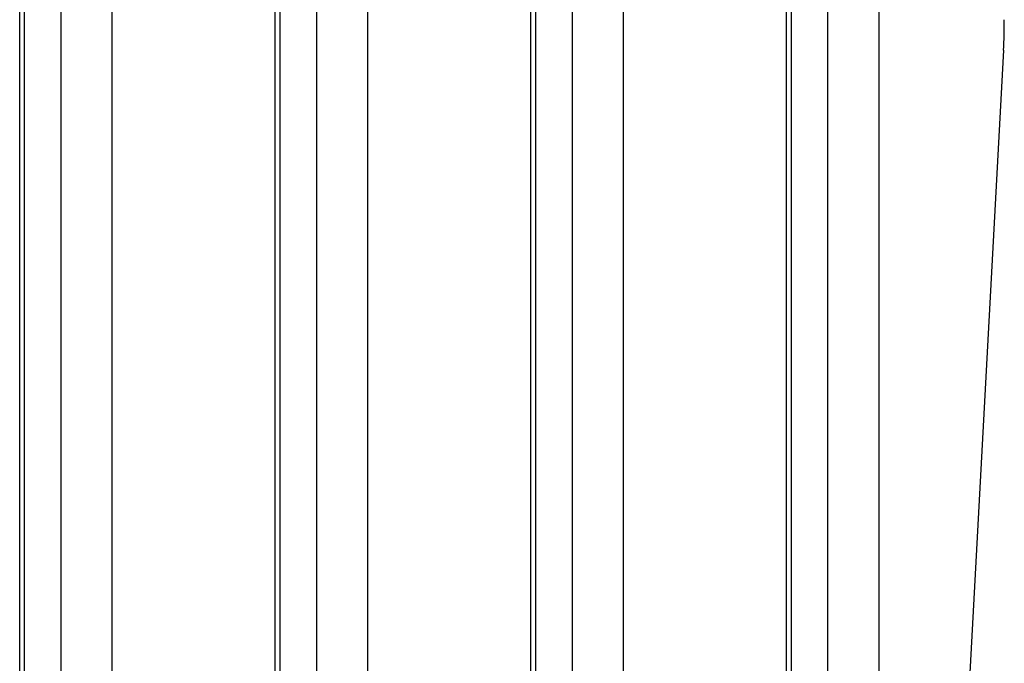
# Model space of a CAD drawing. Units: millimetres. Extents: x -3500 to 2819, y -4946 to 5626.
# Drawn here: x 547 to 817, y 2806 to 2982 of the extents above; entities that cross this region are included whole.
import ezdxf

# ---------------------------------------------------------------- set-up
doc = ezdxf.new("R2010")
doc.units = ezdxf.units.MM
doc.header["$MEASUREMENT"] = 0
doc.layers.add('Warstwa 1', color=7, linetype='Continuous')

msp = doc.modelspace()

# ---------------------------------------------------------------- linework, layer by layer
at = {"layer": 'Warstwa 1', "lineweight": 25}
for points in [[(757.2568, 2328.9795), (757.2568, 2328.9795), (757.2568, 3926.3658), (757.2568, 3926.3658)], [(758.5965, 2329.1199), (758.5965, 2329.1199), (758.5965, 3926.36), (758.5965, 3926.36)], [(768.6091, 2330.9028), (768.6091, 2330.9028), (768.6091, 3926.3205), (768.6091, 3926.3205)], [(547.2568, 2327.0609), (547.2568, 2327.0609), (547.2568, 3923.7203), (547.2568, 3923.7203)], [(782.6217, 2336.331), (782.6217, 2336.331), (782.6217, 3923.7784), (782.6217, 3923.7784)], [(548.5965, 2326.841), (548.5965, 2326.841), (548.5965, 3921.9884), (548.5965, 3921.9884)], [(712.6217, 2327.0165), (712.6217, 2327.0165), (712.6217, 3918.4535), (712.6217, 3918.4535)], [(558.6091, 2332.9878), (558.6091, 2332.9878), (558.6091, 3912.8555), (558.6091, 3912.8555)], [(698.6091, 2332.1702), (698.6091, 2332.1702), (698.6091, 3910.935), (698.6091, 3910.935)], [(572.6217, 2340.8686), (572.6217, 2340.8686), (572.6217, 3906.1475), (572.6217, 3906.1475)], [(688.5965, 2340.3596), (688.5965, 2340.3596), (688.5965, 3900.6988), (688.5965, 3900.6988)], [(687.2568, 2341.9127), (687.2568, 2341.9127), (687.2568, 3898.7575), (687.2568, 3898.7575)], [(617.2568, 2355.698), (617.2568, 2355.698), (617.2568, 3887.6668), (617.2568, 3887.6668)], [(618.5965, 2355.593), (618.5965, 2355.593), (618.5965, 3887.5505), (618.5965, 3887.5505)], [(628.6091, 2355.039), (628.6091, 2355.039), (628.6091, 3886.9375), (628.6091, 3886.9375)], [(642.6217, 2354.6322), (642.6217, 2354.6322), (642.6217, 3886.4873), (642.6217, 3886.4873)], [(816.7139, 2973.9236), (816.8651, 2976.7168), (816.8988, 2979.5151), (816.8148, 2982.3112)], [(816.7139, 2973.9236), (816.7139, 2973.9236), (800.5921, 2676.6878), (800.5921, 2676.6878)]]:
    msp.add_open_spline(points, degree=3, dxfattribs=at)

doc.saveas('drawing.dxf')
